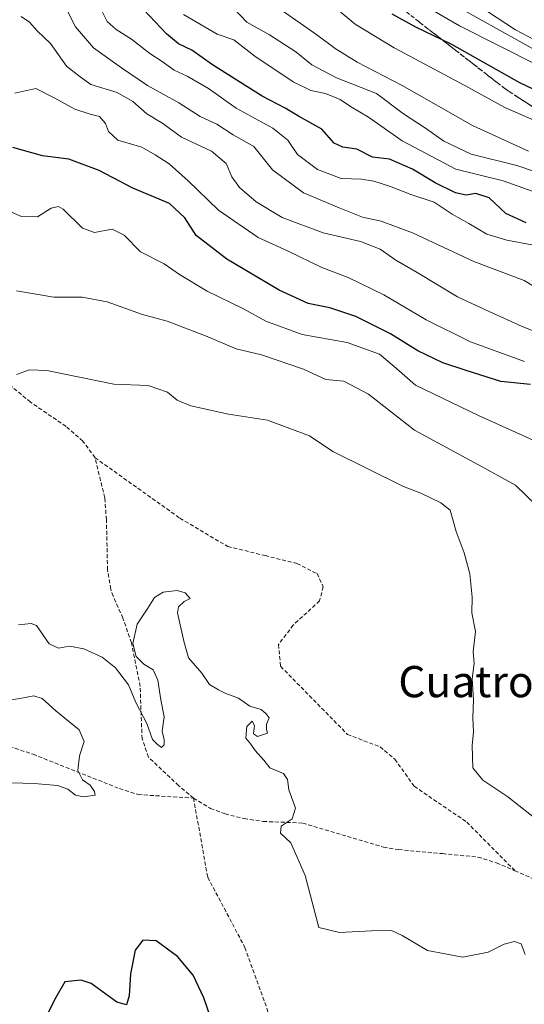
# Model space of a CAD drawing. Units: metres. Extents: x 559727 to 563167, y 4724063 to 4726407.
# Drawn here: x 559954 to 560084, y 4725299 to 4725551 of the extents above; entities that cross this region are included whole.
import ezdxf
from ezdxf.enums import TextEntityAlignment as Align

# ---------------------------------------------------------------- set-up
doc = ezdxf.new("R2010")
doc.units = ezdxf.units.M
doc.header["$MEASUREMENT"] = 0
doc.linetypes.add('TRAZOSX2', pattern=[1.5, 1, -0.5])
for name, color, linetype, lineweight in [('Curva de nivel maestra', 36, 'Continuous', 30), ('Curva de nivel normal', 36, 'Continuous', 0), ('Senda', 19, 'TRAZOSX2', 0), ('Talud superficial', 39, 'TRAZOSX2', 0), ('Texto cartográfico', 19, 'Continuous', 0)]:
    doc.layers.add(name, color=color, linetype=linetype, lineweight=lineweight)
doc.styles.add('Arial', font='txt', dxfattribs={"height": 0.2})

# ---------------------------------------------------------------- blocks, each defined once
blk = doc.blocks.new('*U186')
at = {"layer": 'Curva de nivel normal', "color": 36, "linetype": 'Continuous', "lineweight": 0}
blk.add_polyline3d([(559953.41, 4725481.34, 610), (559962.93, 4725479.71, 610), (559970.24, 4725479.75, 610), (559976.64, 4725478.57, 610), (559985.7, 4725475.32, 610), (559992, 4725473.55, 610), (560001.86, 4725469.84, 610), (560009.72, 4725466.52, 610), (560016.19, 4725464.96, 610), (560026.9, 4725461.26, 610), (560032.65, 4725458.66, 610), (560037.24, 4725458.18, 610), (560043.58, 4725454.85, 610), (560055.39, 4725445.68, 610), (560071.56, 4725436.86, 610), (560081.26, 4725431.56, 610), (560092.43, 4725420.74, 610)], dxfattribs=at)
blk = doc.blocks.new('*U189')
at = {"layer": 'Curva de nivel normal', "color": 36, "linetype": 'Continuous', "lineweight": 0}
blk.add_polyline3d([(560303.67, 4725543.98, 535), (560298.01, 4725543.66, 535), (560290.8, 4725542.82, 535), (560282.93, 4725542.06, 535), (560278.86, 4725540.72, 535), (560277.76, 4725539.56, 535), (560277.51, 4725538.03, 535), (560278.59, 4725534.6, 535), (560280.99, 4725530.98, 535), (560283.13, 4725529.23, 535), (560283.38, 4725528.02, 535), (560276.61, 4725525.83, 535), (560247.89, 4725522.02, 535), (560209.86, 4725518.76, 535), (560191.23, 4725518.92, 535), (560180.23, 4725520.24, 535), (560166.89, 4725521.08, 535), (560148.72, 4725524.12, 535), (560137.06, 4725527.05, 535), (560125.66, 4725529.96, 535), (560101.08, 4725538.7, 535), (560091.02, 4725543.08, 535), (560081.28, 4725548.26, 535), (560073.79, 4725553.09, 535)], dxfattribs=at)
blk = doc.blocks.new('*U194')
at = {"layer": 'Curva de nivel normal', "color": 36, "linetype": 'Continuous', "lineweight": 0}
blk.add_polyline3d([(560303.4, 4725513.05, 545), (560277.27, 4725516.92, 545), (560266.86, 4725515.13, 545), (560255.05, 4725514.34, 545), (560243.88, 4725513.68, 545), (560236.22, 4725513.77, 545), (560220.13, 4725512.58, 545), (560196.51, 4725512.33, 545), (560163.51, 4725515.07, 545), (560145.07, 4725518.69, 545), (560123.94, 4725523.97, 545), (560096.9, 4725534.14, 545), (560066.9, 4725549.24, 545), (560051.24, 4725558.42, 545)], dxfattribs=at)
blk = doc.blocks.new('*U195')
at = {"layer": 'Curva de nivel normal', "color": 36, "linetype": 'Continuous', "lineweight": 0}
blk.add_polyline3d([(560301.72, 4725499.04, 555), (560299.82, 4725501.35, 555), (560294.73, 4725503.96, 555), (560287.42, 4725505.41, 555), (560283.26, 4725505.39, 555), (560276.78, 4725505.02, 555), (560264.45, 4725503, 555), (560256.42, 4725502.26, 555), (560245.59, 4725501.54, 555), (560225.56, 4725501.38, 555), (560211.39, 4725501.58, 555), (560190.56, 4725502.77, 555), (560165.06, 4725503.74, 555), (560152.4, 4725505.87, 555), (560138.53, 4725509.65, 555), (560124.25, 4725512.33, 555), (560109.69, 4725516.4, 555), (560098.3, 4725520.78, 555), (560087.35, 4725524.5, 555), (560078.5, 4725528.33, 555), (560068.3, 4725533.98, 555), (560050.13, 4725543.57, 555), (560040.15, 4725549.71, 555), (560032.42, 4725556.22, 555)], dxfattribs=at)
blk = doc.blocks.new('*U196')
at = {"layer": 'Curva de nivel normal', "color": 36, "linetype": 'Continuous', "lineweight": 0}
blk.add_polyline3d([(560306.97, 4725515.01, 540), (560296.73, 4725518.4, 540), (560278.02, 4725520.17, 540), (560255.08, 4725518.81, 540), (560230, 4725516.19, 540), (560204.36, 4725514.73, 540), (560187.57, 4725515.57, 540), (560179.2, 4725516.6, 540), (560171.28, 4725516.96, 540), (560158.74, 4725518.38, 540), (560124.56, 4725526.17, 540), (560100.86, 4725535.88, 540), (560087.57, 4725542.31, 540), (560066.73, 4725553.92, 540)], dxfattribs=at)
blk = doc.blocks.new('*U199')
at = {"layer": 'Curva de nivel normal', "color": 36, "linetype": 'Continuous', "lineweight": 0}
blk.add_polyline3d([(560084.59, 4725517.16, 560), (560070.26, 4725523.72, 560), (560052.18, 4725533.94, 560), (560040.65, 4725539.92, 560), (560035.04, 4725543.4, 560), (560030.39, 4725546.92, 560), (560020.69, 4725553.66, 560)], dxfattribs=at)
blk = doc.blocks.new('*U200')
at = {"layer": 'Curva de nivel normal', "color": 36, "linetype": 'Continuous', "lineweight": 0}
blk.add_polyline3d([(560083.6, 4725463.24, 595), (560069.7, 4725468.27, 595), (560058.38, 4725473.88, 595), (560047.51, 4725480.36, 595), (560038.41, 4725484.78, 595), (560031.67, 4725487.35, 595), (560022.85, 4725491.57, 595), (560015.31, 4725495.03, 595), (560005.15, 4725502.06, 595), (559997.4, 4725509.51, 595), (559992.54, 4725513.88, 595), (559988.92, 4725516.23, 595), (559985.52, 4725518.15, 595), (559979.36, 4725519.95, 595), (559976.95, 4725522.14, 595), (559976.21, 4725524.22, 595), (559974.65, 4725526, 595), (559972.26, 4725526.58, 595), (559968.31, 4725527.92, 595), (559963.2, 4725530.73, 595), (559958.36, 4725533.17, 595), (559952.94, 4725531.96, 595)], dxfattribs=at)
blk = doc.blocks.new('*U201')
at = {"layer": 'Curva de nivel normal', "color": 36, "linetype": 'Continuous', "lineweight": 0}
blk.add_polyline3d([(560103.25, 4725471.99, 585), (560083.5, 4725484.02, 585), (560070.57, 4725488.88, 585), (560054.9, 4725496.24, 585), (560046.84, 4725499.17, 585), (560042.04, 4725500.2, 585), (560036.04, 4725502.64, 585), (560026.89, 4725506.49, 585), (560018.98, 4725512.34, 585), (560014.17, 4725518.32, 585), (560008.94, 4725521.31, 585), (560004.72, 4725524.06, 585), (560000.47, 4725526.04, 585), (559994.97, 4725529.5, 585), (559986.96, 4725533.92, 585), (559980.34, 4725538.5, 585), (559973.16, 4725543.57, 585), (559968.52, 4725549.02, 585), (559966.56, 4725552.86, 585)], dxfattribs=at)
blk = doc.blocks.new('*U208')
at = {"layer": 'Curva de nivel normal', "color": 36, "linetype": 'Continuous', "lineweight": 0}
blk.add_polyline3d([(560085.8, 4725443.1, 605), (560071.79, 4725449.4, 605), (560055.61, 4725457.2, 605), (560050.2, 4725461.98, 605), (560046.43, 4725465.11, 605), (560038.12, 4725468.08, 605), (560026.56, 4725470.19, 605), (560017.25, 4725473.59, 605), (560011.35, 4725476.81, 605), (560002.23, 4725481.24, 605), (559995.17, 4725485.53, 605), (559991.26, 4725488.26, 605), (559985.19, 4725491.33, 605), (559980.98, 4725495.63, 605), (559977.92, 4725497.14, 605), (559973.34, 4725496.27, 605), (559970.34, 4725497.38, 605), (559965.34, 4725502.24, 605), (559964.12, 4725502.96, 605), (559962.24, 4725502.56, 605), (559958.8, 4725500.34, 605), (559954.66, 4725500.38, 605), (559947.11, 4725503.68, 605)], dxfattribs=at)
blk = doc.blocks.new('*U222')
at = {"layer": 'Curva de nivel maestra', "color": 36, "linetype": 'Continuous', "lineweight": 30}
blk.add_polyline3d([(560085.08, 4725457.38, 600), (560077.49, 4725458.13, 600), (560068.64, 4725460.94, 600), (560062.59, 4725462.88, 600), (560056.25, 4725465.99, 600), (560049.26, 4725470.31, 600), (560040.35, 4725474.75, 600), (560033.7, 4725477, 600), (560028.12, 4725478.08, 600), (560020.72, 4725481.5, 600), (560007.29, 4725489.46, 600), (559999.42, 4725495.51, 600), (559996.5, 4725500.04, 600), (559992.59, 4725503.76, 600), (559983.16, 4725507.65, 600), (559974.57, 4725512.16, 600), (559966.83, 4725515.12, 600), (559960.09, 4725515.96, 600), (559952.45, 4725518.05, 600)], dxfattribs=at)
blk = doc.blocks.new('*U224')
at = {"layer": 'Curva de nivel maestra', "color": 36, "linetype": 'Continuous', "lineweight": 30}
blk.add_polyline3d([(560003.21, 4725294.97, 625), (560001.39, 4725300.17, 625), (559998.63, 4725306.05, 625), (559994.62, 4725310.84, 625), (559989.17, 4725314.81, 625), (559985.8, 4725315.02, 625), (559983.78, 4725312.44, 625), (559982.62, 4725306.36, 625), (559982.29, 4725300.76, 625), (559981.56, 4725298.44, 625), (559979.12, 4725299.06, 625), (559972.49, 4725303.92, 625), (559969.93, 4725304.74, 625), (559965.78, 4725304.3, 625), (559963.09, 4725299.7, 625), (559959.67, 4725292.58, 625)], dxfattribs=at)
blk = doc.blocks.new('*U227')
at = {"layer": 'Curva de nivel maestra', "color": 36, "linetype": 'Continuous', "lineweight": 30}
blk.add_polyline3d([(560095.7, 4725528.34, 550), (560082.32, 4725534.62, 550), (560064.9, 4725544.49, 550), (560062.44, 4725545.68, 550), (560055.73, 4725548.91, 550), (560049.69, 4725552.22, 550)], dxfattribs=at)
blk = doc.blocks.new('*U232')
at = {"layer": 'Senda', "color": 19, "linetype": 'TRAZOSX2', "lineweight": 0}
for points in [[(559973.52, 4725438.6, 617.79), (559970.4, 4725442.84, 617.33), (559966.08, 4725446.6, 616.86), (559956.96, 4725452.84, 615.55), (559950.68, 4725458.04, 615), (559944.12, 4725461.88, 614.31), (559938.06, 4725465.41, 613.86), (559933.48, 4725467.4, 613.59), (559927.52, 4725469.08, 612.96), (559908.2, 4725477, 611.9), (559905.68, 4725477.56, 611.83), (559900.96, 4725479.72, 611.29), (559895.12, 4725481.08, 611.21), (559884, 4725484.28, 611.13), (559878.72, 4725487.08, 610.91), (559871.96, 4725489.32, 610.66), (559865.72, 4725492.44, 610.54), (559849.88, 4725501.64, 610.35), (559842.64, 4725506.11, 610.08), (559838.56, 4725509.26, 609.85), (559831.08, 4725516.63, 609.55), (559827.28, 4725519.88, 609.17), (559817.69, 4725526.83, 609.14), (559813.66, 4725530.36, 609.2), (559810.2, 4725533.96, 609.24), (559804.88, 4725540.83, 609.04), (559801.08, 4725546.33, 608.84), (559798.57, 4725550.81, 608.55), (559796.6, 4725555.4, 608.05), (559790.52, 4725577, 607.13), (559787.53, 4725587.02, 606.37), (559784.36, 4725597.32, 605.82), (559783.62, 4725599.23, 605.72), (559781.08, 4725603.56, 605.65), (559776.84, 4725608.44, 605.6), (559772.12, 4725612.52, 605.57), (559767.8, 4725617, 605.25), (559758, 4725624.12, 605.11), (559753.32, 4725628.04, 604.62), (559744.32, 4725633.88, 604.43), (559739.11, 4725636.28, 604.87)], [(559740.15, 4725515.83, 615.33), (559747, 4725507.48, 614.85), (559751.15, 4725503.28, 614.44), (559754.88, 4725497.88, 614.4), (559757.08, 4725493.4, 613.87), (559759.12, 4725487.88, 613.53), (559763.53, 4725475.43, 612.67), (559768.4, 4725465.64, 611.99), (559774.32, 4725454.44, 610.86), (559776.95, 4725447.26, 610.02), (559778.52, 4725442.52, 609.62), (559779.92, 4725436.68, 608.9), (559781.22, 4725423.99, 607.3), (559782.23, 4725418.23, 606.73), (559785.4, 4725407.08, 606.06), (559788.08, 4725400.25, 605.62), (559791.45, 4725396.19, 605.5), (559793.67, 4725395.04, 605.66)]]:
    blk.add_polyline3d(points, dxfattribs=at)

msp = doc.modelspace()

# ---------------------------------------------------------------- linework, layer by layer
at = {"layer": 'Curva de nivel maestra', "color": 36, "linetype": 'Continuous', "lineweight": 30}
msp.add_polyline3d([(560083.96, 4725498.78, 575), (560078.79, 4725501.14, 575), (560074.52, 4725505.15, 575), (560071.09, 4725506.28, 575), (560068.63, 4725505.82, 575), (560065.9, 4725506.45, 575), (560060.64, 4725509, 575), (560054.87, 4725512.53, 575), (560048.98, 4725515.09, 575), (560044.58, 4725515.6, 575), (560040.62, 4725517.66, 575), (560036.97, 4725518.14, 575), (560034.8, 4725519.19, 575), (560031.65, 4725522.79, 575), (560025.67, 4725526.09, 575), (560022.26, 4725528.12, 575), (560016.32, 4725531.23, 575), (560003.59, 4725539.28, 575), (559998.32, 4725542.99, 575), (559994.9, 4725544.64, 575), (559991.82, 4725547.22, 575), (559986.02, 4725553.33, 575)], dxfattribs=at)
at = {"layer": 'Curva de nivel normal', "color": 36, "linetype": 'Continuous', "lineweight": 0}
for points in [[(560089.84, 4725510.64, 565), (560081.56, 4725513.44, 565), (560069.9, 4725516.38, 565), (560062.9, 4725519.74, 565), (560058.23, 4725523.04, 565), (560052.58, 4725526.71, 565), (560045.63, 4725531.93, 565), (560035.4, 4725535.9, 565), (560029.06, 4725539.26, 565), (560024.93, 4725542.6, 565), (560018.22, 4725546.98, 565), (560012.44, 4725550.17, 565), (560009.09, 4725553.69, 565)], [(560093.14, 4725468.18, 590), (560082.92, 4725472.23, 590), (560074.67, 4725476, 590), (560066.35, 4725479.82, 590), (560056.02, 4725486.09, 590), (560050.57, 4725489.23, 590), (560046.57, 4725492.06, 590), (560041.51, 4725493.98, 590), (560032, 4725496.25, 590), (560021.49, 4725500.14, 590), (560014.8, 4725504.18, 590), (560010.55, 4725507.86, 590), (560008.56, 4725510.53, 590), (560007.13, 4725513.99, 590), (560003.38, 4725517.12, 590), (559995.64, 4725520.7, 590), (559990.86, 4725524.24, 590), (559986.78, 4725526.66, 590), (559983.19, 4725529.88, 590), (559979.18, 4725532.2, 590), (559972.47, 4725534.2, 590), (559969.68, 4725536.15, 590), (559966.2, 4725538.9, 590), (559962.07, 4725544.7, 590), (559958.7, 4725548, 590), (559956.7, 4725550.18, 590), (559954.61, 4725551.65, 590)], [(560085.44, 4725493.1, 580), (560079, 4725494.35, 580), (560073.87, 4725495.85, 580), (560069.31, 4725498.6, 580), (560065.02, 4725500.98, 580), (560060.41, 4725504.04, 580), (560054.44, 4725506.07, 580), (560049, 4725508.19, 580), (560044.92, 4725509.48, 580), (560041.82, 4725509.93, 580), (560036.54, 4725510.15, 580), (560030.55, 4725512.43, 580), (560025.38, 4725516.28, 580), (560022.88, 4725519.92, 580), (560019.1, 4725523, 580), (560009.64, 4725528.15, 580), (560002.58, 4725533.15, 580), (559997.12, 4725536.32, 580), (559993.78, 4725537.87, 580), (559990.69, 4725540.14, 580), (559987.52, 4725542.17, 580), (559982.88, 4725545.8, 580), (559978.9, 4725548.34, 580), (559976.61, 4725550.34, 580), (559975.31, 4725552.95, 580)], [(560094.19, 4725503.84, 570), (560078.05, 4725509.52, 570), (560065.94, 4725512.52, 570), (560052.22, 4725519.77, 570), (560043.56, 4725525.88, 570), (560039, 4725528.62, 570), (560036.34, 4725530.37, 570), (560032.6, 4725531.9, 570), (560028.81, 4725532.66, 570), (560024.25, 4725534.88, 570), (560014.42, 4725541.5, 570), (560009.12, 4725545.7, 570), (560004.81, 4725547.1, 570), (559996.22, 4725552.17, 570)], [(559953.4, 4725459.92, 615), (559956.69, 4725461.08, 615), (559961.15, 4725460.95, 615), (559978.37, 4725457.42, 615), (559987.12, 4725457.06, 615), (559992.12, 4725455.4, 615), (559994.55, 4725453.37, 615), (559998.03, 4725451.91, 615), (560007.75, 4725449.78, 615), (560017.68, 4725448.18, 615), (560028.5, 4725444.24, 615), (560034.41, 4725440.15, 615), (560052.59, 4725431.18, 615), (560057.03, 4725429.48, 615), (560062.08, 4725427, 615), (560064.51, 4725425.14, 615), (560066.01, 4725419.68, 615), (560068.12, 4725414.24, 615), (560069.51, 4725408.87, 615), (560070.13, 4725402.88, 615), (560070.05, 4725398.88, 615), (560071.01, 4725394.04, 615), (560070.44, 4725388.88, 615), (560070.63, 4725385.88, 615), (560070.12, 4725381.91, 615), (560070.48, 4725376.59, 615), (560070.3, 4725371.91, 615), (560070.53, 4725368.37, 615), (560070.15, 4725364.86, 615), (560070.33, 4725359.12, 615), (560072.86, 4725355.94, 615), (560079.32, 4725351.72, 615), (560087.76, 4725345.07, 615)], [(560083.75, 4725311.33, 620), (560082.7, 4725314.02, 620), (560081.01, 4725314.68, 620), (560078.34, 4725314, 620), (560074.22, 4725311.91, 620), (560067.77, 4725310.66, 620), (560058.68, 4725312.32, 620), (560052.22, 4725316.2, 620), (560049.51, 4725317.49, 620), (560044.37, 4725317.34, 620), (560036.18, 4725316.98, 620), (560030.83, 4725318.21, 620), (560027.4, 4725331.54, 620), (560023.68, 4725339.96, 620), (560021.08, 4725342.41, 620), (560021.18, 4725344.19, 620), (560024.05, 4725346.04, 620), (560024.9, 4725348.83, 620), (560023.14, 4725353.54, 620), (560022.87, 4725356.13, 620), (560021.79, 4725357.69, 620), (560018.27, 4725359.16, 620), (560016.8, 4725361.11, 620), (560014.57, 4725363.54, 620), (560013.42, 4725365.19, 620), (560012.19, 4725366.72, 620), (560012.45, 4725369.77, 620), (560013.76, 4725371.12, 620), (560014.36, 4725370, 620), (560014.14, 4725367.88, 620), (560015.13, 4725367.17, 620), (560017.68, 4725368.02, 620), (560017.44, 4725368.95, 620), (560017.44, 4725370.32, 620), (560018.12, 4725371.98, 620), (560017.34, 4725372.98, 620), (560016.11, 4725374.08, 620), (560013.14, 4725374.96, 620), (560010.28, 4725376.95, 620), (560007.02, 4725378.17, 620), (560005.18, 4725379.16, 620), (560002.81, 4725380.45, 620), (560000.89, 4725383.43, 620), (559997.45, 4725387.36, 620), (559996.26, 4725391.61, 620), (559994.66, 4725398.89, 620), (559994.88, 4725400.42, 620), (559996.32, 4725401.77, 620), (559997.88, 4725402.52, 620), (559996.65, 4725403.96, 620), (559994.55, 4725404.54, 620), (559990.98, 4725404.18, 620), (559988.72, 4725402.76, 620), (559987.04, 4725400.01, 620), (559984.3, 4725395.93, 620), (559983.22, 4725390.98, 620), (559984.02, 4725387.66, 620), (559986.04, 4725385.68, 620), (559988.43, 4725384.21, 620), (559989.64, 4725381.57, 620), (559990.41, 4725376.54, 620), (559991.24, 4725372.21, 620), (559990.69, 4725368.54, 620), (559991.2, 4725366.35, 620), (559991.27, 4725365.06, 620), (559990.55, 4725364.33, 620), (559989.54, 4725365.13, 620), (559988.26, 4725366.44, 620), (559986.78, 4725370.48, 620), (559983.96, 4725375.88, 620), (559982.08, 4725380.4, 620), (559978.78, 4725384.75, 620), (559975.35, 4725387.49, 620), (559970.64, 4725389.62, 620), (559967.01, 4725390.32, 620), (559964.15, 4725389.79, 620), (559961.79, 4725390.9, 620), (559958.48, 4725395.58, 620), (559957.19, 4725396.15, 620), (559953.9, 4725395.76, 620)], [(559949.23, 4725376.15, 620), (559954.25, 4725376.92, 620), (559957.81, 4725377.62, 620), (559959.93, 4725376.91, 620), (559963.45, 4725373.72, 620), (559969.47, 4725368.87, 620), (559970.72, 4725365.88, 620), (559969.57, 4725362.21, 620), (559969.09, 4725358.48, 620), (559970.33, 4725356.04, 620), (559972.29, 4725354.67, 620), (559973.38, 4725353.1, 620), (559973.58, 4725352.16, 620), (559970.49, 4725351.72, 620), (559968.47, 4725352.17, 620), (559966.57, 4725353.69, 620), (559963.9, 4725354.6, 620), (559957.9, 4725355.11, 620), (559949.24, 4725355.42, 620)]]:
    msp.add_polyline3d(points, dxfattribs=at)
at = {"layer": 'Senda', "color": 19, "linetype": 'TRAZOSX2', "lineweight": 0}
for points in [[(559998.75, 4725351.38, 620.48), (559994.92, 4725354.6, 620.34), (559987.24, 4725361.87, 620.14), (559985.56, 4725366.6, 620.16), (559985.08, 4725380.01, 619.76), (559982.84, 4725391.16, 619.77), (559980.68, 4725397.48, 619.5), (559978.16, 4725403.08, 619.35), (559977.54, 4725404.95, 619.34), (559976.72, 4725409.88, 619.32), (559976.44, 4725422.73, 619.02), (559976, 4725428.34, 618.73), (559973.52, 4725438.6, 617.79)], [(559973.52, 4725438.6, 617.79), (559995.27, 4725423.1, 618.99), (560007.53, 4725415.86, 619.16), (560017.09, 4725413.5, 619.05), (560025.25, 4725411.5, 618.76), (560030.4, 4725408.9, 618.44), (560032, 4725405.55, 618.42), (560031.05, 4725401.95, 618.61), (560024.3, 4725395.7, 619.25), (560020.55, 4725390.73, 619.33), (560021.06, 4725385.15, 619.01), (560038.2, 4725367.7, 618.53), (560046.54, 4725364.5, 617.55), (560050.35, 4725361.33, 617.33), (560055.3, 4725354.4, 616.75), (560068.77, 4725345.24, 616), (560081.09, 4725332.78, 616.22)], [(559793.67, 4725395.04, 605.66), (559795.88, 4725393.88, 605.75), (559800.88, 4725392.52, 606.05), (559807.45, 4725392.28, 606.58), (559826.8, 4725392.12, 608.21), (559856.59, 4725388.05, 611.22), (559861.52, 4725387.06, 612.03), (559873.88, 4725383.96, 613.02), (559876.32, 4725383.24, 613.18), (559885.55, 4725382.19, 614.25), (559890.36, 4725380.92, 614.74), (559903.51, 4725376.12, 616.38), (559911.24, 4725373.45, 616.71), (559917.18, 4725372.1, 617.33), (559922.16, 4725371.72, 617.57), (559927.64, 4725371.72, 617.81), (559934.52, 4725370.36, 618.39), (559957.64, 4725362.6, 619.15), (559979.78, 4725353.82, 620.39), (559984.56, 4725352.28, 620.36), (559998.75, 4725351.38, 620.48)], [(559998.75, 4725351.38, 620.48), (560002.4, 4725331.1, 621.53), (560011.93, 4725313.1, 622.51), (560021.98, 4725285.06, 625.3), (560026.21, 4725257.01, 628.49), (560032.03, 4725246.96, 629.79), (560040.5, 4725228.97, 631.41), (560049.5, 4725200.39, 633.89), (560050.03, 4725179.23, 632.66), (560043.15, 4725158.59, 631.9), (560039.44, 4725149.59, 632.04), (560038.38, 4725144.69, 631.93), (560038.68, 4725141.62, 632.12), (560038.69, 4725139.59, 632.33)], [(559998.75, 4725351.38, 620.48), (560003.13, 4725348.74, 620.58), (560006.84, 4725347.32, 620.55), (560011.72, 4725346.13, 620.41), (560016.63, 4725345.4, 620.12), (560026.72, 4725344.99, 619.54), (560047.44, 4725338.82, 617.46), (560051.32, 4725338.19, 617.38), (560062.56, 4725337.15, 617.07), (560071.64, 4725336.27, 616.76), (560076.38, 4725334.81, 616.45), (560081.09, 4725332.78, 616.22)], [(560081.09, 4725332.78, 616.22), (560090.8, 4725328.59, 615.71), (560097.92, 4725323.63, 615.81), (560104.72, 4725319.79, 615.36), (560108.4, 4725316.42, 615.28), (560110.96, 4725313.23, 615.3), (560115.36, 4725305.87, 615.4), (560118.82, 4725302.3, 615.12), (560126.28, 4725295.59, 614.43)]]:
    msp.add_polyline3d(points, dxfattribs=at)
at = {"layer": 'Talud superficial', "color": 39, "linetype": 'TRAZOSX2', "lineweight": 0}
for points in [[(559921.22, 4725739.73, 545.69), (559924.94, 4725731.82, 545.69), (559943.57, 4725692.25, 545.69), (559962.19, 4725658.27, 545.69), (559991.01, 4725614.17, 545.69), (560004.97, 4725593.22, 545.69), (560045, 4725559.24, 545.69), (560062.44, 4725545.68, 545.69), (560078.52, 4725533.17, 545.69), (560093.41, 4725523.4, 545.69), (560125.07, 4725515.95, 545.69), (560148.81, 4725510.36, 545.69), (560171.15, 4725508.03, 545.69), (560191.58, 4725508.67, 545.69), (560200.94, 4725508.97, 545.69), (560230.19, 4725508.97, 545.69), (560247.49, 4725508.97, 545.69), (560300.09, 4725506.64, 545.69), (560307.67, 4725504.39, 545.69)], [(560085.14, 4725528.83, 552.59), (560083.48, 4725529.91, 552.19), (560081.83, 4725531, 551.95), (560080.17, 4725532.08, 551.93), (560078.52, 4725533.17, 551.98), (560077, 4725534.36, 551.8), (560075.47, 4725535.54, 551.55), (560073.95, 4725536.73, 551.34), (560072.43, 4725537.91, 551.18), (560070.9, 4725539.1, 550.94), (560069.38, 4725540.28, 550.7), (560067.85, 4725541.47, 550.71), (560066.33, 4725542.65, 550.91), (560064.81, 4725543.84, 550.5), (560063.28, 4725545.02, 549.82), (560061.76, 4725546.21, 549.32), (560060.24, 4725547.39, 548.93), (560058.71, 4725548.58, 548.6), (560057.19, 4725549.76, 548.26), (560055.67, 4725550.95, 547.93)]]:
    msp.add_polyline3d(points, dxfattribs=at)

# ---------------------------------------------------------------- block references
at = {"layer": 'Curva de nivel maestra', "color": 36, "linetype": 'Continuous', "lineweight": 30}
for name in ['*U227', '*U222', '*U224']:
    msp.add_blockref(name, (0, 0), dxfattribs=at)
at = {"layer": 'Curva de nivel normal', "color": 36, "linetype": 'Continuous', "lineweight": 0}
for name in ['*U189', '*U196', '*U194', '*U195', '*U199', '*U201', '*U200', '*U208', '*U186']:
    msp.add_blockref(name, (0, 0), dxfattribs=at)
at = {"layer": 'Senda', "color": 19, "linetype": 'TRAZOSX2', "lineweight": 0}
msp.add_blockref('*U232', (0, 0), dxfattribs=at)

# ---------------------------------------------------------------- texts
at = {"layer": 'Texto cartográfico', "color": 19, "linetype": 'Continuous', "lineweight": 0, "style": 'Arial'}
msp.add_text('Cuatro Sendas', height=8, dxfattribs=at).set_placement((560088.41, 4725381.23), align=Align.MIDDLE_CENTER)

doc.saveas('drawing.dxf')
